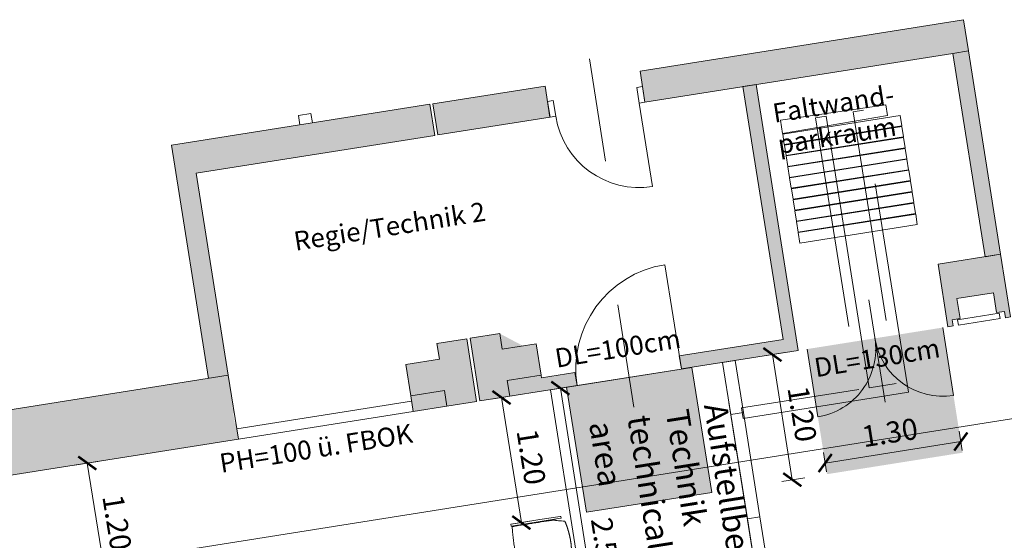
# Model space of a CAD drawing. Extents: x 6174 to 6639, y 343481 to 344058.
# Drawn here: x 6185 to 6194, y 344042 to 344047 of the extents above; entities that cross this region are included whole.
import ezdxf

# ---------------------------------------------------------------- set-up
doc = ezdxf.new("R2010")
doc.units = 0
doc.header["$LTSCALE"] = 4
doc.header["$PDMODE"] = 35
doc.header["$PDSIZE"] = 0.3
for name, pattern in [('AUSGEZOGEN', [0]), ('CONTINOUS', [0]), ('DASHED', [0.75, 0.5, -0.25])]:
    doc.linetypes.add(name, pattern=pattern)
doc.layers.get('0').update_dxf_attribs({"linetype": 'CONTINUOUS', "lineweight": 30})
doc.layers.get('Defpoints').update_dxf_attribs({"linetype": 'CONTINUOUS'})
for name, color, linetype, lineweight in [('A_00_Block', 214, 'CONTINUOUS', 0), ('A_01_Bebauung_Bestand', 7, 'CONTINUOUS', 20), ('A_03_FETÜ_Achse', 131, 'CONTINUOUS', 5), ('A_03_FETÜ_SN', 131, 'CONTINUOUS', 13), ('A_04_Aufstellbereich', 75, 'DASHED', 9), ('A_04_Aufstellbereich_TXT', 11, 'CONTINOUS', 9), ('A_04_Möblierung_Lose', 7, 'CONTINUOUS', 5), ('A_06_DIM_Kotenschnur', 7, 'CONTINUOUS', 5), ('A_06_Rauminfo_Allgemein', 7, 'CONTINUOUS', 0)]:
    doc.layers.add(name, color=color, linetype=linetype, lineweight=lineweight)
doc.layers.add('A_00_Hilfskonstruktion', color=30, linetype='CONTINUOUS', lineweight=0, plot=False)
doc.layers.add('A_06_Solid_Bestand', color=7, linetype='CONTINUOUS', lineweight=0, true_color=0x595959)
doc.layers.add('B_S+V_Schraff_SV', color=7, linetype='CONTINUOUS', lineweight=13, true_color=0xa5e59f, transparency=0.4)
doc.styles.add('G0', font='simplex.shx')
doc.styles.get("Standard").update_dxf_attribs({"font": 'simplex.shx'})
doc.dimstyles.get("Standard").update_dxf_attribs({"dimtxt": 0.2, "dimasz": 0.15, "dimexe": 0.1, "dimexo": 0.0225, "dimgap": 0.09, "dimtad": 1, "dimzin": 0, "dimdsep": 46, "dimtxsty": 'Standard', "dimblk": 'ARCHTICK', "dimcen": 0.09, "dimclrd": 256, "dimclre": 256, "dimadec": 0, "dimazin": 0, "dimtfac": 1, "dimtofl": 0, "dimtmove": 0, "dimatfit": 3, "dimldrblk": 'ARCHTICK', "dimfxl": 0.12, "dimfxlon": 1, "dimtolj": 1, "dimtzin": 0, "dimlwd": 5, "dimlwe": 5, "dimarcsym": 0})

# ---------------------------------------------------------------- blocks, each defined once
blk = doc.blocks.new('O1-S3')
at = {"layer": 'A_06_Solid_Bestand', "ltscale": 10}
blk.add_hatch(color=256, dxfattribs=at).paths.add_polyline_path([(-30, -30), (-25, -30), (-25, -24), (-17.5, -24), (-17.5, -5), (17.5, -5), (17.5, -24), (25, -24), (25, -30), (30, -30), (30, 30), (-30, 30)])
at = {"layer": 'A_01_Bebauung_Bestand'}
for p, q in [((-20, -25), (20, -25)), ((-20, -25), (-20, -30)), ((20, -30), (20, -25)), ((-20, -30), (20, -30))]:
    blk.add_line(p, q, dxfattribs=at)
at = {"layer": 'A_01_Bebauung_Bestand', "ltscale": 10}
blk.add_lwpolyline([(-30, -30), (-25, -30), (-25, -24), (-17.5, -24), (-17.5, -5), (17.5, -5), (17.5, -24), (25, -24), (25, -30), (30, -30), (30, 30), (-30, 30)], close=True, dxfattribs=at)
blk = doc.blocks.new('TUER')
at = {"layer": 'A_03_FETÜ_SN'}
blk.add_line((-1, 0), (0, 0), dxfattribs=at)
blk.add_arc((0, 0), 1, 90, 180, dxfattribs=at)
blk = doc.blocks.new('_ArchTick')
at = {"color": 0, "linetype": 'ByBlock', "const_width": 0.15}
blk.add_lwpolyline([(-0.5, -0.5), (0.5, 0.5)], dxfattribs=at)
blk = doc.blocks.new('*D178')
at = {"layer": 'A_06_DIM_Kotenschnur', "linetype": 'AUSGEZOGEN', "lineweight": 5, "transparency": 16777216}
for p, q in [((-7.0807, 15.9134), (-7.1906, 15.7228)), ((-7.1406, 15.8094), (-6.1014, 15.2095)), ((-6.0414, 15.3135), (-6.1514, 15.1229))]:
    blk.add_line(p, q, dxfattribs=at)
at = {"layer": 'Defpoints', "color": 0, "linetype": 'AUSGEZOGEN', "transparency": 16777216}
for p in [(-6.8645, 16.2878), (-5.8252, 15.6879), (-6.1014, 15.2095)]:
    blk.add_point(p, dxfattribs=at)
at = {"layer": 'A_06_DIM_Kotenschnur', "linetype": 'AUSGEZOGEN', "lineweight": 5, "transparency": 16777216, "xscale": 0.15, "yscale": 0.15, "zscale": 0.15}
for p, rotation in [((-7.1406, 15.8094), 150.0052616655167), ((-6.1014, 15.2095), 330.0052616655166)]:
    blk.add_blockref('_ArchTick', p, dxfattribs=dict(at, rotation=rotation))
at = {"layer": 'A_06_DIM_Kotenschnur', "color": 0, "linetype": 'AUSGEZOGEN', "transparency": 16777216, "insert": (-6.526, 15.674), "char_height": 0.2, "attachment_point": 5, "rotation": 330.00526}
blk.add_mtext('\\A1;1.20', dxfattribs=at)
blk = doc.blocks.new('*D179')
at = {"layer": 'A_06_DIM_Kotenschnur', "linetype": 'AUSGEZOGEN', "lineweight": 5, "transparency": 16777216}
for p, q in [((-5.7825, 18.1623), (-5.8924, 17.9717)), ((-5.8425, 18.0583), (-4.8031, 17.4585)), ((-4.7431, 17.5624), (-4.8531, 17.3719))]:
    blk.add_line(p, q, dxfattribs=at)
at = {"layer": 'Defpoints', "color": 0, "linetype": 'AUSGEZOGEN', "transparency": 16777216}
for p in [(-5.6765, 18.3459), (-4.6371, 17.7461), (-4.8031, 17.4585)]:
    blk.add_point(p, dxfattribs=at)
at = {"layer": 'A_06_DIM_Kotenschnur', "linetype": 'AUSGEZOGEN', "lineweight": 5, "transparency": 16777216, "xscale": 0.15, "yscale": 0.15, "zscale": 0.15}
for p, rotation in [((-5.8425, 18.0583), 150.0104149528342), ((-4.8031, 17.4585), 330.0104149528342)]:
    blk.add_blockref('_ArchTick', p, dxfattribs=dict(at, rotation=rotation))
at = {"layer": 'A_06_DIM_Kotenschnur', "color": 0, "linetype": 'AUSGEZOGEN', "transparency": 16777216, "insert": (-5.2278, 17.923), "char_height": 0.2, "attachment_point": 5, "rotation": 330.01041}
blk.add_mtext('\\A1;1.20', dxfattribs=at)
blk = doc.blocks.new('*D180')
at = {"layer": 'A_06_DIM_Kotenschnur', "linetype": 'AUSGEZOGEN', "lineweight": 5, "transparency": 16777216}
for p, q in [((-4.7295, 17.7994), (-4.0797, 18.9252)), ((-4.0068, 18.8832), (-4.1663, 18.9752)), ((-4.6566, 17.7574), (-4.8161, 17.8494))]:
    blk.add_line(p, q, dxfattribs=at)
at = {"layer": 'Defpoints', "color": 0, "linetype": 'AUSGEZOGEN', "transparency": 16777216}
for p in [(-4.0797, 18.9252), (-3.9873, 18.8719), (-4.6371, 17.7461)]:
    blk.add_point(p, dxfattribs=at)
at = {"layer": 'A_06_DIM_Kotenschnur', "linetype": 'AUSGEZOGEN', "lineweight": 5, "transparency": 16777216, "xscale": 0.15, "yscale": 0.15, "zscale": 0.15}
for p, rotation in [((-4.0797, 18.9252), 60.00504260463394), ((-4.7295, 17.7994), 240.005042604634)]:
    blk.add_blockref('_ArchTick', p, dxfattribs=dict(at, rotation=rotation))
at = {"layer": 'A_06_DIM_Kotenschnur', "color": 0, "linetype": 'AUSGEZOGEN', "transparency": 16777216, "insert": (-4.5692, 18.4573), "char_height": 0.2, "attachment_point": 5, "rotation": 60.00504}
blk.add_mtext('\\A1;1.30', dxfattribs=at)
blk = doc.blocks.new('*D175')
at = {"layer": 'A_06_DIM_Kotenschnur', "lineweight": 5, "transparency": 16777216}
for p, q in [((6190.2028, 344043.2678), (6189.9855, 344043.2335)), ((6190.4849, 344040.7141), (6190.0843, 344043.2491)), ((6190.6034, 344040.7328), (6190.3861, 344040.6985))]:
    blk.add_line(p, q, dxfattribs=at)
at = {"layer": 'Defpoints', "color": 0, "transparency": 16777216}
for p in [(6190.6531, 344043.339), (6190.0843, 344043.2491), (6191.0537, 344040.804)]:
    blk.add_point(p, dxfattribs=at)
at = {"layer": 'A_06_DIM_Kotenschnur', "lineweight": 5, "transparency": 16777216, "xscale": 0.15, "yscale": 0.15, "zscale": 0.15}
for p, rotation in [((6190.0843, 344043.2491), 98.98050654071722), ((6190.4849, 344040.7141), 278.9805065407172)]:
    blk.add_blockref('_ArchTick', p, dxfattribs=dict(at, rotation=rotation))
at = {"layer": 'A_06_DIM_Kotenschnur', "color": 0, "transparency": 16777216, "insert": (6190.5121, 344041.7592), "char_height": 0.2, "attachment_point": 5, "rotation": 278.98051}
blk.add_mtext('\\A1;2.57', dxfattribs=at)
blk = doc.blocks.new('PISA_Stuhl ohne')
at = {"layer": 'A_04_Möblierung_Lose', "linetype": 'Continuous'}
for p, q in [((-24.4, 27.96), (-24.4, 47.35)), ((-24.36, 47.79), (-24.39, 47.39)), ((-22.84, 47.98), (-24.16, 47.98)), ((-24.16, 47.98), (-24.16, 47.98)), ((-22.84, 47.98), (-22.84, 47.98)), ((22.6, 27.96), (22.6, 47.35)), ((22.64, 47.79), (22.61, 47.39)), ((24.16, 47.98), (22.84, 47.98)), ((22.84, 47.98), (22.84, 47.98)), ((24.16, 47.98), (24.16, 47.98)), ((24.39, 47.39), (24.36, 47.79)), ((-22, 40.62), (-22, 39.8)), ((22, 40.71), (22, 39.9)), ((-24.4, 12.58), (-24.4, 27.96)), ((22.6, 0.44), (22.6, 27.96)), ((24.4, 27.96), (24.4, 0.44)), ((-24.4, 0.44), (-24.4, 12.58)), ((-24.39, 0.39), (-24.37, 0.25)), ((-24.17, 0.07), (-22.83, 0.07)), ((-24.17, 0.07), (-24.17, 0.07)), ((-22.83, 0.07), (-22.83, 0.07)), ((22.61, 0.39), (22.63, 0.25)), ((22.83, 0.07), (24.17, 0.07)), ((22.83, 0.07), (22.83, 0.07)), ((24.17, 0.07), (24.17, 0.07)), ((24.37, 0.25), (24.39, 0.39))]:
    blk.add_line(p, q, dxfattribs=at)
at = {"layer": 'A_04_Möblierung_Lose'}
blk.add_lwpolyline([(-24.39, 47.39), (-24.4, 47.35)], dxfattribs=at)
at = {"layer": 'A_04_Möblierung_Lose', "linetype": 'Continuous'}
for points in [[(-22.64, 47.79), (-22.61, 47.39), (-22.6, 47.35), (-22.6, 27.96), (-22.6, 0.44), (-22.61, 0.39), (-22.63, 0.25)], [(18.89, 51.27), (18.6, 51.34), (18.31, 51.41), (18.02, 51.48), (17.73, 51.54), (17.44, 51.61), (17.15, 51.67), (16.86, 51.73), (16.56, 51.79), (16.27, 51.85), (15.98, 51.91), (15.69, 51.96), (15.39, 52.02), (15.1, 52.07), (14.81, 52.12), (14.51, 52.18), (14.22, 52.23), (13.93, 52.28), (13.63, 52.33), (13.34, 52.37), (13.04, 52.42), (12.75, 52.47), (12.46, 52.51), (12.16, 52.56), (11.87, 52.6), (11.57, 52.64), (11.28, 52.68), (10.98, 52.72), (10.69, 52.76), (10.39, 52.79), (10.09, 52.83), (9.8, 52.87), (9.5, 52.9), (9.21, 52.93), (8.91, 52.97), (8.61, 53), (8.32, 53.03), (8.02, 53.06), (7.72, 53.09), (7.43, 53.11), (7.13, 53.14), (6.83, 53.17), (6.53, 53.19), (6.24, 53.22), (5.94, 53.24), (5.64, 53.26), (5.34, 53.28), (5.05, 53.31), (4.75, 53.33), (4.45, 53.35), (4.15, 53.36), (3.85, 53.38), (3.56, 53.4), (3.26, 53.41), (2.96, 53.43), (2.66, 53.44), (2.37, 53.45), (2.07, 53.46), (1.77, 53.47), (1.47, 53.48), (1.18, 53.48), (0.88, 53.49), (0.58, 53.49), (0.28, 53.49), (-0.01, 53.49), (-0.31, 53.49), (-0.61, 53.48), (-0.91, 53.48), (-1.2, 53.47), (-1.5, 53.46), (-1.8, 53.45), (-2.1, 53.44), (-2.39, 53.43), (-2.69, 53.41), (-2.99, 53.4), (-3.29, 53.38), (-3.58, 53.36), (-3.88, 53.35), (-4.18, 53.33), (-4.48, 53.31), (-4.77, 53.29), (-5.07, 53.26), (-5.37, 53.24), (-5.67, 53.22), (-5.96, 53.19), (-6.26, 53.17), (-6.56, 53.14), (-6.86, 53.12), (-7.15, 53.09), (-7.45, 53.06), (-7.75, 53.03), (-8.04, 53), (-8.34, 52.97), (-8.64, 52.94), (-8.93, 52.9), (-9.23, 52.87), (-9.52, 52.83), (-9.82, 52.8), (-10.12, 52.76), (-10.41, 52.72), (-10.71, 52.68), (-11, 52.64), (-11.3, 52.6), (-11.59, 52.56), (-11.89, 52.52), (-12.18, 52.47), (-12.47, 52.43), (-12.77, 52.38), (-13.06, 52.33), (-13.36, 52.28), (-13.65, 52.23), (-13.94, 52.18), (-14.24, 52.13), (-14.53, 52.08), (-14.82, 52.02), (-15.11, 51.97), (-15.41, 51.91), (-15.7, 51.86), (-15.99, 51.8), (-16.28, 51.74), (-16.57, 51.68), (-16.86, 51.61), (-17.16, 51.55), (-17.45, 51.48), (-17.74, 51.42), (-18.03, 51.35), (-18.32, 51.28), (-18.61, 51.21), (-18.9, 51.14)], [(22.61, 47.39), (22.6, 47.35)], [(24.39, 47.39), (24.4, 47.35)], [(24.4, 47.35), (24.4, 27.96)], [(-24.39, 0.39), (-24.4, 0.44)], [(22.61, 0.39), (22.6, 0.44)], [(24.39, 0.39), (24.4, 0.44)]]:
    blk.add_lwpolyline(points, dxfattribs=at)
for points in [[(-24.16, 47.98), (-24.17, 47.98), (-24.19, 47.97), (-24.21, 47.97), (-24.24, 47.96), (-24.27, 47.95), (-24.29, 47.93), (-24.31, 47.91), (-24.33, 47.89), (-24.34, 47.86), (-24.35, 47.83), (-24.36, 47.81), (-24.36, 47.79), (-24.36, 47.78)], [(-22.64, 47.78), (-22.64, 47.79), (-22.64, 47.81), (-22.65, 47.83), (-22.66, 47.86), (-22.67, 47.89), (-22.69, 47.91), (-22.71, 47.93), (-22.73, 47.95), (-22.76, 47.96), (-22.79, 47.97), (-22.81, 47.97), (-22.83, 47.98), (-22.84, 47.98)], [(22.84, 47.98), (22.83, 47.98), (22.81, 47.97), (22.79, 47.97), (22.76, 47.96), (22.73, 47.95), (22.71, 47.93), (22.69, 47.91), (22.67, 47.89), (22.66, 47.86), (22.65, 47.83), (22.64, 47.81), (22.64, 47.79), (22.64, 47.78)], [(24.36, 47.78), (24.36, 47.79), (24.36, 47.81), (24.35, 47.83), (24.34, 47.86), (24.33, 47.89), (24.31, 47.91), (24.29, 47.93), (24.27, 47.95), (24.24, 47.96), (24.21, 47.97), (24.19, 47.97), (24.17, 47.98), (24.16, 47.98)], [(-24.37, 0.27), (-24.37, 0.26), (-24.37, 0.24), (-24.36, 0.22), (-24.35, 0.19), (-24.34, 0.16), (-24.32, 0.14), (-24.3, 0.12), (-24.28, 0.1), (-24.25, 0.09), (-24.22, 0.08), (-24.2, 0.07), (-24.18, 0.07), (-24.17, 0.07)], [(-22.83, 0.07), (-22.82, 0.07), (-22.8, 0.07), (-22.77, 0.08), (-22.75, 0.09), (-22.72, 0.1), (-22.7, 0.12), (-22.68, 0.14), (-22.66, 0.16), (-22.65, 0.19), (-22.64, 0.22), (-22.63, 0.24), (-22.63, 0.26), (-22.63, 0.27)], [(22.63, 0.27), (22.63, 0.26), (22.63, 0.24), (22.64, 0.22), (22.65, 0.19), (22.66, 0.16), (22.68, 0.14), (22.7, 0.12), (22.72, 0.1), (22.75, 0.09), (22.78, 0.08), (22.8, 0.07), (22.82, 0.07), (22.83, 0.07)], [(24.17, 0.07), (24.18, 0.07), (24.2, 0.07), (24.23, 0.08), (24.25, 0.09), (24.28, 0.1), (24.3, 0.12), (24.32, 0.14), (24.34, 0.16), (24.35, 0.19), (24.36, 0.22), (24.37, 0.24), (24.37, 0.26), (24.37, 0.27)]]:
    blk.add_open_spline(points, degree=3, dxfattribs=at)
for points, knots in [([(-19.18, 50.99), (-19.42, 49.97), (-19.66, 48.92), (-20.14, 46.93), (-20.38, 45.97), (-20.85, 44.26), (-21.08, 43.5), (-21.37, 42.63), (-21.42, 42.47), (-21.51, 42.23), (-21.54, 42.16), (-21.59, 42.02), (-21.62, 41.96), (-21.68, 41.83), (-21.7, 41.76), (-21.76, 41.57), (-21.79, 41.45), (-21.88, 41.09), (-21.94, 40.92), (-22, 40.62)], [0, 0, 0, 0, 0.25, 0.25, 0.5, 0.5, 0.75, 0.75, 0.8125, 0.8125, 0.84375, 0.84375, 0.875, 0.875, 0.90625, 0.90625, 0.9375, 0.9375, 1, 1, 1, 1]), ([(-19.18, 50.99), (-19.18, 51), (-19.17, 51.01), (-19.14, 51.04), (-19.13, 51.05), (-19.08, 51.07), (-19.06, 51.08), (-19, 51.11), (-18.97, 51.12), (-18.92, 51.13), (-18.91, 51.13), (-18.9, 51.14)], [0, 0, 0, 0, 0.224004, 0.224004, 0.447802, 0.447802, 0.675436, 0.675436, 0.911307, 0.911307, 1, 1, 1, 1]), ([(18.89, 51.27), (18.92, 51.26), (18.95, 51.26), (19, 51.24), (19.03, 51.23), (19.09, 51.2), (19.11, 51.19), (19.15, 51.17), (19.16, 51.16), (19.17, 51.14), (19.17, 51.14), (19.17, 51.13)], [0, 0, 0, 0, 0.185773, 0.185773, 0.427403, 0.427403, 0.668474, 0.668474, 0.90083, 0.90083, 1, 1, 1, 1]), ([(22, 40.71), (21.94, 41.04), (21.88, 41.23), (21.79, 41.58), (21.76, 41.7), (21.7, 41.89), (21.67, 41.96), (21.62, 42.08), (21.59, 42.13), (21.54, 42.27), (21.51, 42.34), (21.42, 42.58), (21.37, 42.75), (21.08, 43.63), (20.85, 44.38), (20.14, 46.95), (19.66, 49.11), (19.17, 51.13)], [0, 0, 0, 0, 0.0625, 0.0625, 0.09375, 0.09375, 0.125, 0.125, 0.15625, 0.15625, 0.1875, 0.1875, 0.25, 0.25, 0.5, 0.5, 1, 1, 1, 1]), ([(-22, 39.8), (-22, 39.68), (-22, 39.54), (-22, 39.17), (-22, 38.94), (-22, 38.38), (-22, 38.04), (-22, 37.31), (-22, 36.89), (-22, 36.04), (-22, 35.61), (-22, 34.76), (-22, 34.33), (-22, 33.05), (-22, 32.2), (-22, 27.95), (-22, 24.55), (-22, 19.45), (-22, 17.76), (-22, 14.36), (-22, 12.67), (-22, 10.12), (-22, 9.27), (-22, 7.57), (-22, 6.72), (-22, 5.45), (-22, 5.02), (-22, 4.16), (-22, 3.73), (-22, 3.12), (-22, 2.92), (-22, 2.53), (-22, 2.33), (-22, 1.77), (-22, 1.43), (-22, 1.12)], [0, 0, 0, 0, 0.03125, 0.03125, 0.0625, 0.0625, 0.09375, 0.09375, 0.125, 0.125, 0.15625, 0.15625, 0.1875, 0.1875, 0.25, 0.25, 0.5, 0.5, 0.625, 0.625, 0.75, 0.75, 0.8125, 0.8125, 0.875, 0.875, 0.90625, 0.90625, 0.9375, 0.9375, 0.953125, 0.953125, 0.96875, 0.96875, 1, 1, 1, 1]), ([(22, 1.12), (22, 1.43), (22, 1.77), (22, 2.33), (22, 2.52), (22, 2.92), (22, 3.12), (22, 3.73), (22, 4.16), (22, 5.02), (22, 5.44), (22, 7.57), (22, 9.27), (22, 12.66), (22, 14.35), (22, 17.74), (22, 19.44), (22, 22.83), (22, 24.53), (22, 27.07), (22, 27.92), (22, 29.61), (22, 30.46), (22, 32.16), (22, 33.01), (22, 34.28), (22, 34.71), (22, 35.56), (22, 35.99), (22, 36.83), (22, 37.25), (22, 38.01), (22, 38.35), (22, 38.95), (22, 39.2), (22, 39.61), (22, 39.77), (22, 39.9)], [0, 0, 0, 0, 0.03125, 0.03125, 0.046875, 0.046875, 0.0625, 0.0625, 0.09375, 0.09375, 0.125, 0.125, 0.25, 0.25, 0.375, 0.375, 0.5, 0.5, 0.625, 0.625, 0.6875, 0.6875, 0.75, 0.75, 0.8125, 0.8125, 0.84375, 0.84375, 0.875, 0.875, 0.90625, 0.90625, 0.9375, 0.9375, 0.96875, 0.96875, 1, 1, 1, 1]), ([(-22, 1.12), (-22, 1.1), (-21.99, 1.08), (-21.97, 1.03), (-21.96, 1.01), (-21.91, 0.97), (-21.89, 0.96), (-21.83, 0.93), (-21.8, 0.92), (-21.76, 0.92), (-21.75, 0.91), (-21.74, 0.91)], [0, 0, 0, 0, 0.234724, 0.234724, 0.469461, 0.469461, 0.704013, 0.704013, 0.938475, 0.938475, 1, 1, 1, 1]), ([(-21.74, 0.91), (-19.94, 0.74), (-18.13, 0.63), (-14.51, 0.41), (-12.7, 0.33), (-9.08, 0.17), (-7.27, 0.09), (-3.63, 0), (-1.82, 0), (1.82, 0), (3.64, 0), (7.27, 0.09), (9.08, 0.17), (12.71, 0.33), (14.52, 0.42), (17.23, 0.58), (18.13, 0.64), (19.94, 0.76), (20.84, 0.83), (21.74, 0.91)], [0, 0, 0, 0, 0.125, 0.125, 0.25, 0.25, 0.375, 0.375, 0.5, 0.5, 0.625, 0.625, 0.75, 0.75, 0.875, 0.875, 0.9375, 0.9375, 1, 1, 1, 1]), ([(21.74, 0.91), (21.77, 0.92), (21.81, 0.92), (21.87, 0.94), (21.89, 0.96), (21.94, 0.99), (21.96, 1.01), (21.99, 1.06), (22, 1.08), (22, 1.11), (22, 1.12), (22, 1.12)], [0, 0, 0, 0, 0.234448, 0.234448, 0.468896, 0.468896, 0.703347, 0.703347, 0.937838, 0.937838, 1, 1, 1, 1])]:
    blk.add_open_spline(points, degree=3, knots=knots, dxfattribs=at)
blk = doc.blocks.new('*D172')
at = {"layer": 'A_06_DIM_Kotenschnur', "linetype": 'AUSGEZOGEN', "lineweight": 5, "transparency": 16777216}
for p, q in [((6185.4879, 344042.5206), (6185.7052, 344042.5551)), ((6185.6064, 344042.5394), (6185.7945, 344041.3542)), ((6185.6759, 344041.3354), (6185.8932, 344041.3699))]:
    blk.add_line(p, q, dxfattribs=at)
at = {"layer": 'Defpoints', "color": 0, "linetype": 'AUSGEZOGEN', "transparency": 16777216}
for p in [(6185.0872, 344042.457), (6185.7945, 344041.3542), (6185.2752, 344041.2719)]:
    blk.add_point(p, dxfattribs=at)
at = {"layer": 'A_06_DIM_Kotenschnur', "linetype": 'AUSGEZOGEN', "lineweight": 5, "transparency": 16777216, "xscale": 0.15, "yscale": 0.15, "zscale": 0.15}
for p, rotation in [((6185.6064, 344042.5394), 99.01464304219391), ((6185.7945, 344041.3542), 279.0146430421939)]:
    blk.add_blockref('_ArchTick', p, dxfattribs=dict(at, rotation=rotation))
at = {"layer": 'A_06_DIM_Kotenschnur', "color": 0, "linetype": 'AUSGEZOGEN', "transparency": 16777216, "insert": (6185.8881, 344041.9766), "char_height": 0.2, "attachment_point": 5, "rotation": 279.01464}
blk.add_mtext('\\A1;1.20', dxfattribs=at)
blk = doc.blocks.new('N1_N2_Grundriss')
at = {"layer": 'A_06_Solid_Bestand'}
h = blk.add_hatch(color=256, dxfattribs=at)
h.dxf.hatch_style = 1
h.paths.add_polyline_path([(-9.0446, 17.9125), (-9.1738, 17.987), (-9.7121, 17.0564), (-9.4523, 16.9063), (-8.9146, 17.8374)])
h.paths.add_polyline_path([(-6.9844, 21.18), (-6.9094, 21.3098), (-7.1692, 21.4599), (-8.7185, 18.775), (-8.4604, 18.626), (-8.4595, 18.6254)])
h.paths.add_polyline_path([(-6.5119, 18.9072), (-5.5818, 20.5181), (-5.7442, 20.6118), (-6.6743, 19.0009)], flags=9)
h.paths.add_polyline_path([(-7.3243, 19.3763), (-6.3109, 21.1316), (-6.4733, 21.2253), (-7.4867, 19.4701)], flags=9)
h.paths.add_polyline_path([(-6.8278, 21.1839), (-6.2325, 20.8401), (-6.1387, 21.0025), (-6.7341, 21.3463)], flags=9)
h = blk.add_hatch(color=256, dxfattribs=at)
h.dxf.hatch_style = 1
h.paths.add_polyline_path([(-6.9094, 21.3098), (-6.9844, 21.18), (-5.2957, 20.2048), (-5.2207, 20.3347)])
h = blk.add_hatch(color=256, dxfattribs=at)
h.dxf.hatch_style = 1
h.paths.add_polyline_path([(-6.3871, 17.3651), (-5.8898, 18.2265), (-7.9897, 19.439), (-7.9272, 19.5473), (-5.7191, 18.2721), (-6.2788, 17.3026)])
h = blk.add_hatch(color=256, dxfattribs=at)
h.dxf.hatch_style = 1
h.paths.add_polyline_path([(-8.4017, 13.6264), (-8.5316, 13.7014), (-8.5366, 13.6927), (-8.6232, 13.7428), (-8.6182, 13.7514), (-8.9321, 13.9327), (-10.3323, 11.508), (-10.3215, 11.5017), (-10.0215, 12.0213), (-9.5019, 11.7212)])
h.paths.add_polyline_path([(-10.61, 14.9016), (-9.4673, 16.8804), (-9.7271, 17.0304), (-10.9648, 14.8871), (-9.0271, 13.7682), (-8.9321, 13.9327)])
h.paths.add_polyline_path([(-10.3215, 11.5017), (-10.3323, 11.508), (-10.4174, 11.3607), (-10.2766, 11.2795), (-10.3016, 11.2362), (-10.1725, 11.1616), (-9.9133, 11.0106), (-9.8019, 11.2017)])
h = blk.add_hatch(color=256, dxfattribs=at)
h.dxf.hatch_style = 1
h.paths.add_polyline_path([(-7.2314, 15.9529), (-7.069, 16.2344), (-7.0471, 16.2221), (-6.8872, 16.499), (-6.779, 16.4366), (-7.1015, 15.8779)])
at = {"layer": 'A_06_Solid_Bestand', "ltscale": 10}
h = blk.add_hatch(color=256, dxfattribs=at)
h.dxf.hatch_style = 1
h.paths.add_polyline_path([(-7.7636, 15.9312), (-7.6211, 16.178), (-7.4912, 16.103), (-7.3287, 16.3844), (-7.0689, 16.2344), (-7.2314, 15.953), (-7.1015, 15.8779), (-7.244, 15.6311)])
edge = h.paths.add_edge_path(flags=17)
edge.add_line((-7.3912, 16.2762), (-7.4912, 16.103))
edge.add_line((-7.6211, 16.178), (-7.4912, 16.103))
h.paths.add_polyline_path([(-7.9538, 15.302), (-7.7925, 15.5812), (-7.9224, 15.6562), (-7.7799, 15.903), (-7.2603, 15.603), (-7.4028, 15.3562), (-7.5327, 15.4312), (-7.694, 15.1519)])
h.paths.add_polyline_path([(-7.694, 15.1519), (-7.5328, 15.4312), (-7.4029, 15.3562), (-7.5641, 15.0769)])
at = {"layer": 'B_S+V_Schraff_SV'}
h = blk.add_hatch(color=256, dxfattribs=at)
h.dxf.hatch_style = 1
h.paths.add_polyline_path([(-3.9873, 18.8719), (-5.0266, 19.4718), (-5.6764, 18.346), (-4.6371, 17.7461)])
h = blk.add_hatch(color=256, dxfattribs=at)
h.dxf.hatch_style = 1
h.paths.add_polyline_path([(-5.1895, 16.7892), (-6.2288, 17.3891), (-6.8287, 16.3498), (-5.7894, 15.7499)])
at = {"layer": 'A_01_Bebauung_Bestand'}
for p, q in [((-8.4595, 18.6254), (-6.9844, 21.18)), ((-10.4276, 15.9972), (-10.3676, 16.1012)), ((-10.2897, 16.0562), (-10.3676, 16.1012)), ((-10.3497, 15.9522), (-10.4276, 15.9972)), ((-7.9538, 15.3019), (-7.694, 15.1519))]:
    blk.add_line(p, q, dxfattribs=at)
at = {"layer": 'A_01_Bebauung_Bestand', "flags": 128}
for points in [[(-6.9094, 21.3098), (-7.1692, 21.4599), (-8.7185, 18.775), (-8.4604, 18.626)], [(-8.9146, 17.8374), (-9.4523, 16.9063), (-9.7121, 17.0564), (-9.1738, 17.987), (-8.9154, 17.8379)]]:
    blk.add_lwpolyline(points, dxfattribs=at)
for points in [[(-6.9094, 21.3098), (-6.9844, 21.18), (-5.2957, 20.2048), (-5.2207, 20.3347)], [(-6.3871, 17.3651), (-5.8898, 18.2265), (-7.9897, 19.439), (-7.9272, 19.5473), (-5.7191, 18.2721), (-6.2788, 17.3026)], [(-8.5895, 18.7005), (-8.617, 18.6528), (-8.4871, 18.5778), (-8.4595, 18.6254)], [(-9.0446, 17.9125), (-9.0171, 17.9601), (-8.8872, 17.8851), (-8.9146, 17.8374)], [(-7.2314, 15.9529), (-7.069, 16.2344), (-7.0471, 16.2221), (-6.8872, 16.499), (-6.779, 16.4366), (-7.1015, 15.8779)], [(-7.694, 15.1519), (-7.5328, 15.4312), (-7.4029, 15.3562), (-7.5641, 15.0769)], [(-10.3323, 11.508), (-8.9321, 13.9327), (-8.4017, 13.6264), (-9.5019, 11.7212), (-10.0215, 12.0213), (-10.3215, 11.5017)]]:
    blk.add_lwpolyline(points, close=True, dxfattribs=at)
at = {"layer": 'A_01_Bebauung_Bestand'}
for points in [[(-8.9321, 13.9327), (-10.6099, 14.9016), (-9.4673, 16.8804), (-9.7271, 17.0304), (-10.9648, 14.8871), (-9.0271, 13.7682)], [(-7.9538, 15.302), (-7.7925, 15.5812), (-7.9224, 15.6562), (-7.7799, 15.903), (-7.2603, 15.603), (-7.4028, 15.3562), (-7.5327, 15.4312), (-7.694, 15.1519), (-7.9538, 15.302)], [(-7.6507, 15.1269), (-8.4883, 13.6764)], [(-8.4017, 13.6264), (-7.5641, 15.0769)]]:
    blk.add_lwpolyline(points, dxfattribs=at)
blk.add_lwpolyline([(-7.7636, 15.9312), (-7.6211, 16.178), (-7.4912, 16.103), (-7.3287, 16.3844), (-7.0689, 16.2344), (-7.2314, 15.953), (-7.1015, 15.8779), (-7.244, 15.6311)], close=True, dxfattribs=at)
at = {"layer": 'A_03_FETÜ_Achse'}
for p, q in [((-4.8213, 18.6024), (-5.6711, 19.0935)), ((-9.1089, 18.4752), (-8.2592, 17.9841)), ((-6.2805, 16.7259), (-7.1302, 17.2171))]:
    blk.add_line(p, q, dxfattribs=at)
at = {"layer": 'A_03_FETÜ_SN', "flags": 128}
for points in [[(-7.3175, 19.398), (-7.4041, 19.448), (-6.8416, 20.4223), (-6.755, 20.3722)], [(-7.004, 20.381), (-6.9174, 20.3309), (-7.4084, 19.4505), (-7.521, 19.5155)], [(-7.2266, 19.3455), (-7.3132, 19.3955), (-6.7507, 20.3698), (-6.6641, 20.3198)], [(-7.1358, 19.293), (-7.2223, 19.343), (-6.6598, 20.3173), (-6.5732, 20.2673)], [(-7.0449, 19.2405), (-7.1315, 19.2906), (-6.5689, 20.2648), (-6.4823, 20.2148)], [(-6.954, 19.1881), (-7.0406, 19.2381), (-6.478, 20.2123), (-6.3914, 20.1623)], [(-6.8631, 19.1356), (-6.9497, 19.1856), (-6.3871, 20.1598), (-6.3005, 20.1098)], [(-6.7722, 19.0831), (-6.8588, 19.1331), (-6.2962, 20.1073), (-6.2096, 20.0573)], [(-6.6813, 19.0306), (-6.7679, 19.0806), (-6.2053, 20.0548), (-6.1187, 20.0048)], [(-6.5904, 18.9781), (-6.677, 19.0281), (-6.1144, 20.0023), (-6.0278, 19.9523)], [(-6.4995, 18.9256), (-6.5861, 18.9756), (-6.0235, 19.9498), (-5.9369, 19.8998)]]:
    blk.add_lwpolyline(points, close=True, dxfattribs=at)
at = {"layer": 'A_03_FETÜ_SN', "linetype": 'DASHED', "lineweight": 9}
blk.add_lwpolyline([(-5.5466, 17.4628), (-4.9341, 18.5234), (-4.7552, 18.8333), (-7.0976, 20.1859), (-7.1476, 20.0994), (-4.8918, 18.7967), (-5.0217, 18.5718), (-6.4919, 19.423), (-7.2777, 19.874), (-7.3277, 19.7874), (-5.0719, 18.4848), (-5.5832, 17.5994), (-5.5832, 17.5994), (-5.6332, 17.5128), (-5.5466, 17.4628)], dxfattribs=at)
at = {"layer": 'A_03_FETÜ_SN', "flags": 128}
for points in [[(-5.0264, 19.4717), (-4.4635, 19.1466)], [(-5.6765, 18.3459), (-5.1136, 18.0209)]]:
    blk.add_lwpolyline(points, dxfattribs=at)
at = {"layer": 'A_03_FETÜ_SN', "ltscale": 10, "flags": 128}
blk.add_lwpolyline([(-8.487, 18.5778), (-7.7943, 18.1778)], dxfattribs=at)
at = {"layer": 'A_03_FETÜ_SN'}
for points in [[(-6.0222, 17.749), (-6.0822, 17.645), (-5.6492, 17.395), (-5.5892, 17.4989)], [(-5.5892, 17.4989), (-5.6492, 17.395), (-4.7832, 16.8949), (-4.7232, 16.9988)], [(-4.7232, 16.9988), (-4.7832, 16.8949), (-3.9172, 16.3948), (-3.8572, 16.4987)]]:
    blk.add_lwpolyline(points, close=True, dxfattribs=at)
for centre, start, end in [((-5.0264, 19.4717), 239.99474, 329.99474), ((-5.6765, 18.3459), 329.99474, 59.99474)]:
    blk.add_arc(centre, 0.65, start, end, dxfattribs=at)
at = {"layer": 'A_03_FETÜ_SN', "ltscale": 10}
blk.add_arc((-8.487, 18.5778), 0.8, 239.99474, 329.99474, dxfattribs=at)
at = {"layer": 'B_S+V_Schraff_SV', "flags": 128}
blk.add_lwpolyline([(-5.1895, 16.7892), (-6.2288, 17.3891), (-6.8287, 16.3498), (-5.7894, 15.7499)], close=True, dxfattribs=at)
at = {"layer": 'A_00_Block', "ltscale": 10, "xscale": -0.009999999999999998, "yscale": 0.009999999999999998, "zscale": 0.01, "rotation": 59.99473835643174}
blk.add_blockref('O1-S3', (-5.111, 19.9249), dxfattribs=at)
at = {"layer": 'A_03_FETÜ_SN', "ltscale": 10, "xscale": -1, "rotation": 150.0078421503841}
blk.add_blockref('TUER', (-6.2788, 17.3026), dxfattribs=at)
at = {"layer": 'A_06_Rauminfo_Allgemein', "color": 7}
for s, p in [('DL=130cm', (-5.4156, 18.2434)), ('DL=100cm', (-7.0307, 16.3924))]:
    blk.add_text(s, height=0.18, rotation=60.20617, dxfattribs=at).set_placement(p)
at = {"layer": 'A_06_Rauminfo_Allgemein', "linetype": 'AUSGEZOGEN', "char_height": 0.18, "attachment_point": 1, "rotation": 59.99474, "style": 'G0'}
for s, insert in [('\\A1;Faltwand-\\Pparkraum', (-7.6927, 19.5447)), ('\\A1;Regie/Technik 2', (-9.6036, 15.2589)), ('\\A1;PH=100 ü. FBOK', (-8.4116, 13.3887))]:
    blk.add_mtext_dynamic_manual_height_columns(s, width=4.904664, gutter_width=12.5, heights=[0], dxfattribs=dict(at, insert=insert))
at = {"layer": 'A_06_DIM_Kotenschnur', "linetype": 'AUSGEZOGEN'}
for p1, p2, distance, picture, middle in [((-4.6371, 17.7461), (-3.9873, 18.8719), 0.1067, '*D180', (-4.5692, 18.4573)), ((-5.6765, 18.3459), (-4.6371, 17.7461), -0.3321, '*D179', (-5.2278, 17.923)), ((-6.8645, 16.2878), (-5.8252, 15.6879), -0.5523, '*D178', (-6.526, 15.674))]:
    dim = blk.add_aligned_dim(p1=p1, p2=p2, distance=distance, dimstyle='Standard', dxfattribs=at)
    dim.commit()
    dim.dimension.update_dxf_attribs({"geometry": picture, "text_midpoint": middle})

msp = doc.modelspace()

# ---------------------------------------------------------------- linework, layer by layer
at = {"layer": 'A_00_Hilfskonstruktion', "linetype": 'AUSGEZOGEN'}
msp.add_line((6207.801, 344045.0909), (6177.7186, 344040.3185), dxfattribs=at)
at = {"layer": 'A_04_Aufstellbereich', "linetype": 'DASHED', "ltscale": 0.8, "flags": 128}
msp.add_lwpolyline([(6189.9907, 344043.2345), (6190.3913, 344040.6995), (6192.0212, 344040.9568), (6191.6205, 344043.4918), (6189.9907, 344043.2345)], dxfattribs=at)

# ---------------------------------------------------------------- block references
at = {"layer": 'A_01_Bebauung_Bestand', "linetype": 'AUSGEZOGEN', "rotation": 309.0093813622794}
msp.add_blockref('N1_N2_Grundriss', (6181.7372, 344027.6605), dxfattribs=at)
at = {"layer": 'A_04_Möblierung_Lose', "xscale": 0.01000000000000001, "yscale": 0.01000000000000001, "zscale": 0.01000000000000001, "rotation": 279.0146431057103}
msp.add_blockref('PISA_Stuhl ohne', (6189.6531, 344041.7193), dxfattribs=at)

# ---------------------------------------------------------------- texts
at = {"layer": 'A_04_Aufstellbereich_TXT', "insert": (6191.6599, 344043.1208), "char_height": 0.22, "attachment_point": 1, "rotation": 278.98355, "style": 'G0'}
msp.add_mtext_dynamic_manual_height_columns('Aufstellbereich\\PTechnik\\Ptechnical \\Parea', width=4.345589, gutter_width=12.5, heights=[0], dxfattribs=at)

# ---------------------------------------------------------------- dimensions: what is measured, and where the dimension line sits
at = {"layer": 'A_06_DIM_Kotenschnur'}
dim = msp.add_linear_dim(base=(6190.0843, 344043.2491), p1=(6191.0537, 344040.804), p2=(6190.6531, 344043.339), angle=98.98051, dimstyle='Standard', dxfattribs=at)
dim.commit()
dim.dimension.update_dxf_attribs({"geometry": '*D175', "text_midpoint": (6190.3244, 344041.7295), "dimtype": 161})
at = {"layer": 'A_06_DIM_Kotenschnur', "linetype": 'AUSGEZOGEN'}
dim = msp.add_aligned_dim(p1=(6185.0872, 344042.457), p2=(6185.2752, 344041.2719), distance=0.5257, dimstyle='Standard', dxfattribs=at)
dim.commit()
dim.dimension.update_dxf_attribs({"geometry": '*D172', "text_midpoint": (6185.8881, 344041.9766)})

doc.saveas('drawing.dxf')
